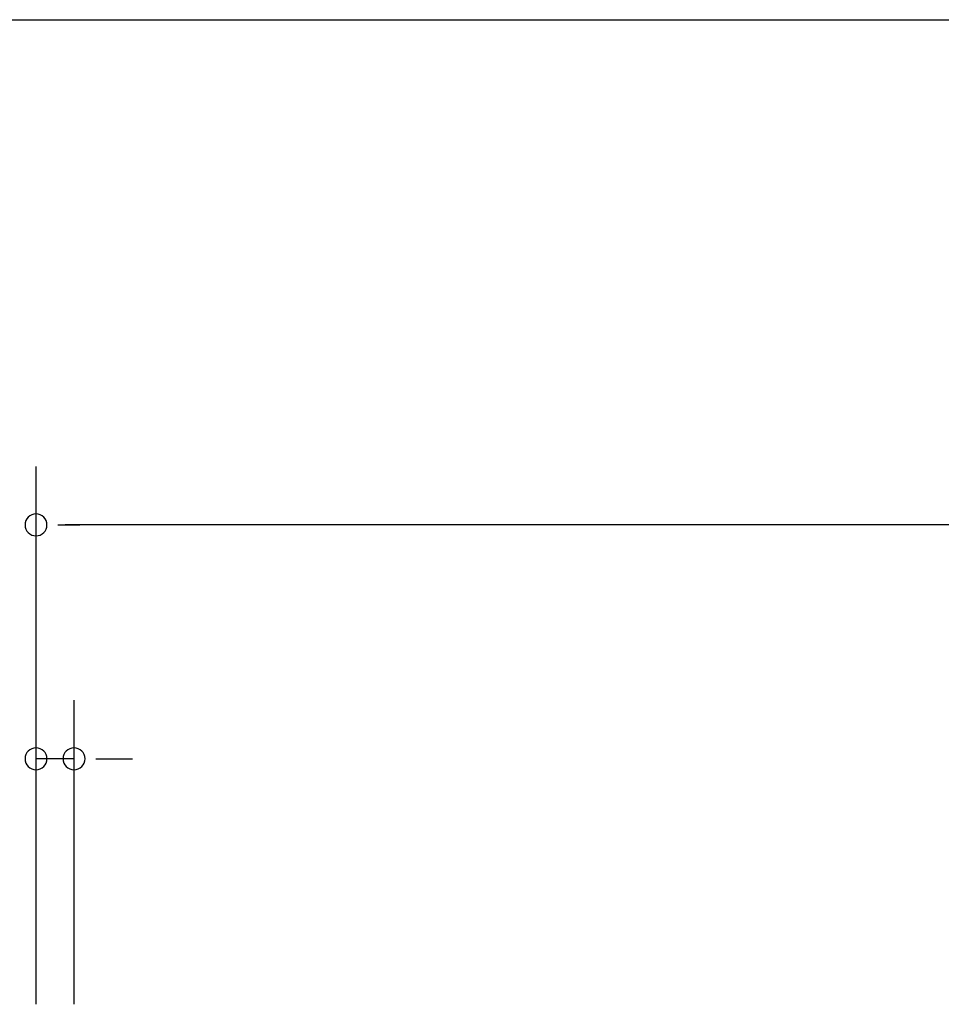
# Model space of a CAD drawing. Extents: x 543 to 20719, y 217 to 14052.
# Drawn here: x 1592 to 2379, y 13211 to 14052 of the extents above; entities that cross this region are included whole.
import ezdxf

# ---------------------------------------------------------------- set-up
doc = ezdxf.new("R2010")
doc.units = 0
doc.header["$LTSCALE"] = 50
doc.header["$MEASUREMENT"] = 0
doc.layers.add('SUNPOU', color=4, linetype='CONTINUOUS')
doc.layers.add('WAKUSEN-01', color=50, linetype='CONTINUOUS')

msp = doc.modelspace()

# ---------------------------------------------------------------- linework, layer by layer
at = {"layer": 'SUNPOU'}
for p, q in [((1605.56, 13210.55), (1605.56, 13670.5)), ((1624.31, 13620.5), (1643.06, 13620.5)), ((4559.56, 13620.5), (1630.56, 13620.5)), ((1605.56, 13210.55), (1605.56, 13470.5)), ((1638.06, 13210.75), (1638.06, 13470.5)), ((1638.06, 13420.5), (1605.56, 13420.5)), ((1656.81, 13420.5), (1675.56, 13420.5)), ((1663.06, 13420.5), (1688.06, 13420.5))]:
    msp.add_line(p, q, dxfattribs=at)
for centre, start, end in [((1605.56, 13620.5), 0, 180), ((1605.56, 13620.5), 180, 0), ((1605.56, 13420.5), 0, 180), ((1638.06, 13420.5), 0, 180), ((1605.56, 13420.5), 180, 0), ((1638.06, 13420.5), 180, 0)]:
    msp.add_arc(centre, 9.38, start, end, dxfattribs=at)
at = {"layer": 'WAKUSEN-01'}
msp.add_line((542.5, 14052.5), (20477.5, 14052.5), dxfattribs=at)

doc.saveas('drawing.dxf')
